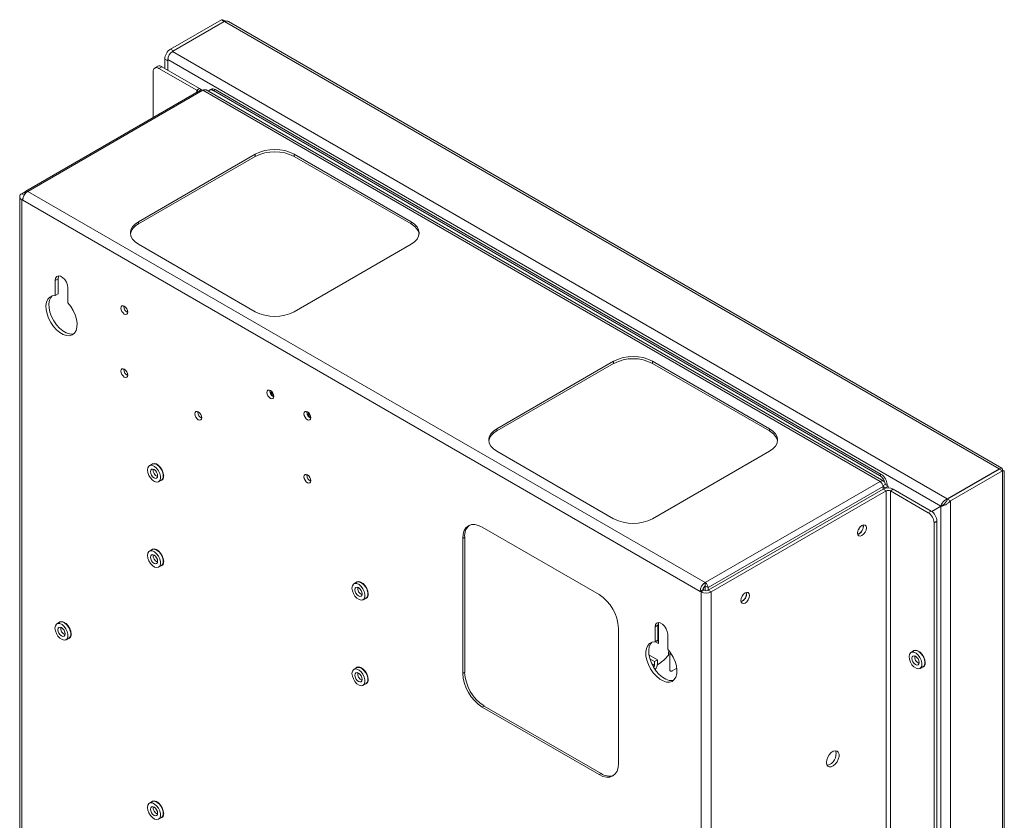
# Model space of a CAD drawing. Units: millimetres. Extents: x 43 to 2869, y 98 to 3951.
# Drawn here: x 2512 to 2869, y 3390 to 3681 of the extents above; entities that cross this region are included whole.
import ezdxf

# ---------------------------------------------------------------- set-up
doc = ezdxf.new("R2010")
doc.units = ezdxf.units.MM

msp = doc.modelspace()

# ---------------------------------------------------------------- linework, layer by layer
at = {"color": 7, "linetype": 'Continuous', "lineweight": 0}
for p, q in [((2585.22, 3680.68), (2566.78, 3670.03)), ((2586.35, 3680.02), (2567.5, 3669.14)), ((2586.28, 3680.06), (2567.84, 3669.42)), ((2585.22, 3680.68), (2586.28, 3680.06)), ((2867.64, 3517.64), (2586.35, 3680.02)), ((2868.56, 3517.93), (2587.85, 3679.97)), ((2566.78, 3670.03), (2567.84, 3669.42)), ((2567.5, 3669.14), (2848.79, 3506.76)), ((2565.72, 3665.74), (2564.66, 3666.36)), ((2564.66, 3666.36), (2564.66, 3663.01)), ((2565.72, 3665.74), (2565.72, 3662.4)), ((2565.79, 3666.18), (2846.44, 3504.16)), ((2565.79, 3666.18), (2565.79, 3662.35)), ((2560.41, 3645.15), (2560.41, 3661.78)), ((2562.1, 3663.77), (2561.03, 3663.16)), ((2563.6, 3663.62), (2562.53, 3663.01)), ((2562.53, 3663.01), (2576.25, 3655.09)), ((2563.6, 3663.62), (2577.31, 3655.7)), ((2577.69, 3655.12), (2514.2, 3618.47)), ((2578.45, 3655.05), (2514.95, 3618.39)), ((2576.25, 3655.09), (2577.31, 3655.7)), ((2824.38, 3513.08), (2578.45, 3655.05)), ((2825.68, 3513.2), (2579.75, 3655.18)), ((2581.47, 3655.44), (2580.83, 3655.07)), ((2582.97, 3655.29), (2582.33, 3654.93)), ((2582.33, 3654.93), (2824.16, 3515.32)), ((2582.97, 3655.29), (2824.8, 3515.69)), ((2555.11, 3607.37), (2597.54, 3631.86)), ((2555.11, 3606.55), (2597.54, 3631.05)), ((2597.54, 3631.05), (2597.54, 3631.86)), ((2611.68, 3631.86), (2654.1, 3607.37)), ((2611.68, 3631.05), (2611.68, 3631.86)), ((2611.68, 3631.05), (2654.1, 3606.55)), ((2512.75, 3617.53), (2513.99, 3618.25)), ((2513.89, 3617.78), (2513.89, 3617.39)), ((2760.88, 3476.42), (2514.95, 3618.39)), ((2511.99, 3616.47), (2511.99, 2662.92)), ((2513.11, 3615.21), (2512.75, 3615.41)), ((2512.75, 3615.41), (2512.75, 2661.86)), ((2759.04, 3473.23), (2513.11, 3615.21)), ((2555.11, 3606.55), (2555.11, 3607.37)), ((2654.1, 3606.55), (2654.1, 3607.37)), ((2597.54, 3574.71), (2555.11, 3599.21)), ((2654.1, 3599.21), (2611.68, 3574.71)), ((2525.94, 3586.65), (2524.88, 3586.04)), ((2524.88, 3586.04), (2524.88, 3580.57)), ((2525.94, 3586.65), (2525.94, 3581.19)), ((2529.48, 3577.92), (2529.48, 3583.38)), ((2525.94, 3581.19), (2524.88, 3580.57)), ((2549.81, 3576.63), (2549.82, 3576.81)), ((2549.81, 3553.77), (2549.82, 3553.95)), ((2727.64, 3556.75), (2685.22, 3532.26)), ((2727.64, 3555.94), (2685.22, 3531.44)), ((2727.64, 3555.94), (2727.64, 3556.75)), ((2784.21, 3532.26), (2741.79, 3556.75)), ((2741.79, 3555.94), (2741.79, 3556.75)), ((2784.21, 3531.44), (2741.79, 3555.94)), ((2602.84, 3546.01), (2602.85, 3546.2)), ((2603.42, 3545.8), (2603.14, 3545.12)), ((2603.46, 3544.58), (2604.19, 3544.48)), ((2576.68, 3538.25), (2576.69, 3538.44)), ((2616.27, 3538.26), (2616.29, 3538.44)), ((2616.86, 3538.05), (2616.58, 3537.37)), ((2616.89, 3536.82), (2617.62, 3536.72)), ((2685.22, 3531.44), (2685.22, 3532.26)), ((2784.21, 3531.44), (2784.21, 3532.26)), ((2685.22, 3524.1), (2727.64, 3499.6)), ((2741.79, 3499.6), (2784.21, 3524.1)), ((2560.08, 3519.39), (2559.09, 3518.82)), ((2616.27, 3515.39), (2616.29, 3515.58)), ((2824.16, 3515.32), (2824.8, 3515.69)), ((2867.64, 3517.64), (2848.79, 3506.76)), ((2867.71, 3517.6), (2848.86, 3506.72)), ((2868.77, 3516.99), (2849.92, 3506.1)), ((2867.64, 3517.4), (2867.64, 3517.64)), ((2868.77, 3516.99), (2867.71, 3517.6)), ((2868.77, 3516.99), (2868.77, 2559.18)), ((2869.48, 2561.16), (2869.48, 3516.99)), ((2562.44, 3513.02), (2563.43, 3513.59)), ((2760.88, 3476.42), (2824.38, 3513.08)), ((2825.44, 3511.24), (2761.94, 3474.58)), ((2825.41, 3511.55), (2826.21, 3512.01)), ((2825.44, 3511.24), (2825.44, 3510.26)), ((2825.44, 3511.24), (2826.21, 3510.79)), ((2827.27, 3511.4), (2826.21, 3512.01)), ((2826.21, 3510.79), (2827.27, 3511.4)), ((2826.21, 3510.79), (2826.21, 3510.59)), ((2826.92, 3512.01), (2826.92, 3511.61)), ((2827.27, 3511.4), (2827.27, 3510.74)), ((2762.01, 3473.64), (2825.51, 3510.3)), ((2763.07, 3473.03), (2826.57, 3509.69)), ((2826.57, 3509.69), (2825.51, 3510.3)), ((2826.57, 3509.69), (2826.57, 2556.13)), ((2828.12, 3509.69), (2829.18, 3510.3)), ((2828.12, 2556.13), (2828.12, 3509.69)), ((2841.84, 3501.77), (2828.12, 3509.69)), ((2842.9, 3502.38), (2829.18, 3510.3)), ((2847.51, 3504.77), (2843.12, 3502.24)), ((2846.44, 3504.16), (2843.12, 3502.24)), ((2846.49, 3504.07), (2843.21, 3502.17)), ((2846.44, 3504.16), (2847.51, 3504.77)), ((2846.49, 3504.07), (2847.08, 3504.41)), ((2846.49, 3504.07), (2846.49, 2550.33)), ((2849.92, 3506.1), (2848.86, 3506.72)), ((2849.92, 3506.1), (2849.92, 2548.3)), ((2841.84, 3501.77), (2842.9, 3502.38)), ((2679.91, 3496.54), (2722.34, 3472.05)), ((2845.02, 3498.71), (2843.96, 3498.09)), ((2843.96, 2549.44), (2843.96, 3498.09)), ((2845.02, 2550.05), (2845.02, 3498.71)), ((2673.55, 3492.86), (2672.84, 3492.46)), ((2673.55, 3443.87), (2673.55, 3492.86)), ((2672.84, 3443.46), (2672.84, 3492.46)), ((2560.08, 3488.36), (2559.09, 3487.79)), ((2562.44, 3481.99), (2563.43, 3482.56)), ((2634.33, 3476.53), (2633.34, 3475.96)), ((2760.88, 3475.19), (2760.88, 3476.42)), ((2760.88, 3475.19), (2761.94, 3474.58)), ((2760.88, 3473.49), (2760.88, 3475.19)), ((2759.04, 3473.23), (2760.1, 3473.85)), ((2759.39, 3473.03), (2759.04, 3473.23)), ((2760.45, 3473.64), (2759.39, 3473.03)), ((2759.39, 2519.47), (2759.39, 3473.03)), ((2760.45, 3473.64), (2760.1, 3473.85)), ((2761.94, 3473.6), (2761.94, 3474.58)), ((2763.07, 3473.03), (2762.01, 3473.64)), ((2763.07, 2519.47), (2763.07, 3473.03)), ((2636.69, 3470.16), (2637.68, 3470.73)), ((2526.49, 3462.03), (2525.5, 3461.46)), ((2743.73, 3460.92), (2742.67, 3460.31)), ((2743.73, 3460.92), (2743.73, 3455.46)), ((2743.91, 3461.84), (2743.91, 3454.28)), ((2528.23, 3458.36), (2528.44, 3458.24)), ((2729.41, 3459.8), (2729.41, 3410.81)), ((2742.67, 3460.31), (2742.67, 3454.85)), ((2743.91, 3456.93), (2743.73, 3456.83)), ((2747.27, 3452.19), (2747.27, 3457.66)), ((2528.85, 3455.65), (2529.84, 3456.23)), ((2743.73, 3455.46), (2742.67, 3454.85)), ((2743.91, 3454.28), (2742.79, 3454.92)), ((2743.91, 3455.01), (2743.43, 3455.29)), ((2740.47, 3450.14), (2743.55, 3448.36)), ((2747.52, 3450.1), (2747.52, 3451.14)), ((2747.72, 3451.26), (2748.05, 3451.26)), ((2748.02, 3444.55), (2748.02, 3450.68)), ((2748.52, 3450.56), (2748.54, 3450.56)), ((2836.56, 3451.63), (2835.57, 3451.06)), ((2740.79, 3448.74), (2742.49, 3447.75)), ((2743.55, 3448.36), (2742.49, 3447.75)), ((2742.49, 3447.75), (2742.49, 3446.36)), ((2743.55, 3446.97), (2743.55, 3448.36)), ((2634.33, 3445.5), (2633.34, 3444.93)), ((2673.55, 3443.87), (2672.84, 3443.46)), ((2750.56, 3445.32), (2748.87, 3444.35)), ((2838.92, 3445.26), (2839.91, 3445.83)), ((2636.69, 3439.13), (2637.68, 3439.7)), ((2680.62, 3431.62), (2679.91, 3431.22)), ((2722.34, 3406.72), (2679.91, 3431.22)), ((2723.05, 3407.13), (2680.62, 3431.62)), ((2723.05, 3407.13), (2722.34, 3406.72)), ((2560.08, 3396.91), (2559.09, 3396.34)), ((2562.44, 3390.54), (2563.43, 3391.11))]:
    msp.add_line(p, q, dxfattribs=at)
at = {"color": 8, "linetype": 'Continuous', "lineweight": 0}
for p, q in [((2586.28, 3680.06), (2586.28, 3679.98)), ((2576.25, 3655.09), (2576.25, 3654.29)), ((2514.09, 3617.66), (2513.89, 3617.78)), ((2512.75, 3617.53), (2513.65, 3617.02)), ((2513.14, 3615.64), (2512.75, 3615.41)), ((2826.92, 3512.01), (2826.57, 3511.81)), ((2748.52, 3450.59), (2748.52, 3450.56)), ((2742.49, 3446.36), (2741.45, 3446.96))]:
    msp.add_line(p, q, dxfattribs=at)
at = {"color": 7, "linetype": 'Continuous', "lineweight": 0, "flags": 128}
for points in [[(2567.84, 3669.42), (2567.42, 3669.13), (2567.38, 3669.1)], [(2565.87, 3666.76), (2565.76, 3666.24), (2565.72, 3665.74)], [(2555.11, 3599.21), (2553.87, 3600.08), (2552.94, 3601.08), (2552.37, 3602.16), (2552.18, 3603.29), (2552.37, 3604.41), (2552.94, 3605.5), (2553.87, 3606.5), (2555.11, 3607.37)], [(2654.1, 3607.37), (2655.35, 3606.5), (2656.27, 3605.5), (2656.84, 3604.41), (2657.03, 3603.29), (2656.84, 3602.16), (2656.27, 3601.08), (2655.35, 3600.08), (2654.1, 3599.21)], [(2529.48, 3583.38), (2529.34, 3584.37), (2528.94, 3585.4), (2528.33, 3586.35), (2527.58, 3587.09), (2526.78, 3587.55), (2526.03, 3587.67), (2525.42, 3587.43), (2525.02, 3586.87), (2524.88, 3586.04)], [(2526.17, 3587.68), (2526.08, 3587.48), (2525.94, 3586.65)], [(2524.88, 3580.57), (2523.82, 3580.47), (2522.91, 3580.03), (2522.21, 3579.27), (2521.74, 3578.23), (2521.53, 3576.95), (2521.59, 3575.5), (2521.91, 3573.94), (2522.48, 3572.36), (2523.27, 3570.81), (2524.25, 3569.38), (2525.36, 3568.14), (2526.56, 3567.14), (2527.79, 3566.43), (2529, 3566.04), (2530.11, 3566), (2531.09, 3566.3), (2531.88, 3566.93), (2532.45, 3567.86), (2532.77, 3569.05), (2532.82, 3570.43), (2532.61, 3571.95), (2532.15, 3573.54), (2531.44, 3575.11), (2530.54, 3576.59), (2529.48, 3577.92)], [(2523.75, 3580.45), (2523.27, 3579.88), (2522.8, 3578.84), (2522.59, 3577.56), (2522.65, 3576.11), (2522.97, 3574.56), (2523.54, 3572.97), (2524.33, 3571.42), (2525.31, 3570), (2526.42, 3568.75), (2527.62, 3567.75), (2528.85, 3567.04), (2530.06, 3566.66), (2531.17, 3566.61), (2531.67, 3566.72)], [(2551.22, 3574.59), (2551.13, 3575.19), (2550.86, 3575.81), (2550.46, 3576.35), (2549.98, 3576.73), (2549.51, 3576.9), (2549.11, 3576.82), (2548.84, 3576.51), (2548.75, 3576.02), (2548.84, 3575.42), (2549.11, 3574.8), (2549.51, 3574.26), (2549.98, 3573.87), (2550.46, 3573.71), (2550.86, 3573.79), (2551.13, 3574.1), (2551.22, 3574.59)], [(2551.22, 3551.72), (2551.13, 3552.33), (2550.86, 3552.94), (2550.46, 3553.49), (2549.98, 3553.87), (2549.51, 3554.03), (2549.11, 3553.95), (2548.84, 3553.65), (2548.75, 3553.15), (2548.84, 3552.55), (2549.11, 3551.93), (2549.51, 3551.39), (2549.98, 3551.01), (2550.46, 3550.85), (2550.86, 3550.92), (2551.13, 3551.23), (2551.22, 3551.72)], [(2604.25, 3543.97), (2604.16, 3544.57), (2603.89, 3545.19), (2603.49, 3545.73), (2603.02, 3546.12), (2602.54, 3546.28), (2602.14, 3546.2), (2601.87, 3545.89), (2601.78, 3545.4), (2601.87, 3544.8), (2602.14, 3544.18), (2602.54, 3543.64), (2603.02, 3543.26), (2603.49, 3543.09), (2603.89, 3543.17), (2604.16, 3543.48), (2604.25, 3543.97)], [(2603.37, 3544.61), (2603.46, 3544.58), (2603.54, 3544.59), (2603.6, 3544.65), (2603.61, 3544.75), (2603.6, 3544.87), (2603.54, 3544.99), (2603.46, 3545.1), (2603.37, 3545.17), (2603.28, 3545.2), (2603.2, 3545.19), (2603.14, 3545.13), (2603.13, 3545.03), (2603.14, 3544.91), (2603.16, 3544.87)], [(2603.25, 3544.71), (2603.28, 3544.68), (2603.37, 3544.61)], [(2578.09, 3536.21), (2578, 3536.81), (2577.73, 3537.43), (2577.33, 3537.97), (2576.85, 3538.36), (2576.38, 3538.52), (2575.98, 3538.44), (2575.71, 3538.13), (2575.62, 3537.64), (2575.71, 3537.04), (2575.98, 3536.42), (2576.38, 3535.88), (2576.85, 3535.5), (2577.33, 3535.33), (2577.73, 3535.41), (2578, 3535.72), (2578.09, 3536.21)], [(2617.69, 3536.22), (2617.59, 3536.82), (2617.33, 3537.44), (2616.92, 3537.98), (2616.45, 3538.36), (2615.98, 3538.52), (2615.58, 3538.45), (2615.31, 3538.14), (2615.21, 3537.65), (2615.31, 3537.04), (2615.58, 3536.43), (2615.98, 3535.88), (2616.45, 3535.5), (2616.92, 3535.34), (2617.33, 3535.42), (2617.59, 3535.72), (2617.69, 3536.22)], [(2616.75, 3536.89), (2616.8, 3536.85), (2616.9, 3536.82), (2616.98, 3536.84), (2617.03, 3536.9), (2617.05, 3536.99), (2617.03, 3537.11), (2616.98, 3537.23), (2616.9, 3537.34), (2616.8, 3537.42), (2616.71, 3537.45), (2616.63, 3537.43), (2616.58, 3537.37), (2616.56, 3537.28), (2616.58, 3537.16), (2616.58, 3537.15)], [(2685.22, 3532.26), (2683.97, 3531.39), (2683.05, 3530.39), (2682.48, 3529.3), (2682.29, 3528.18), (2682.48, 3527.05), (2683.05, 3525.97), (2683.97, 3524.97), (2685.22, 3524.1)], [(2784.21, 3524.1), (2785.46, 3524.97), (2786.38, 3525.97), (2786.95, 3527.05), (2787.14, 3528.18), (2786.95, 3529.3), (2786.38, 3530.39), (2785.46, 3531.39), (2784.21, 3532.26)], [(2558.4, 3517.29), (2558.53, 3516.33), (2558.9, 3515.32), (2559.47, 3514.38), (2560.19, 3513.6), (2560.96, 3513.08), (2561.72, 3512.87), (2562.37, 3512.98), (2562.85, 3513.42), (2563.1, 3514.12), (2563.1, 3515.02), (2562.85, 3516.02), (2562.37, 3517.01), (2561.72, 3517.88), (2560.96, 3518.53), (2560.19, 3518.91), (2559.47, 3518.96), (2558.9, 3518.68), (2558.53, 3518.1), (2558.4, 3517.29)], [(2564.27, 3515.12), (2564.13, 3516.12), (2563.75, 3517.15), (2563.16, 3518.12), (2562.43, 3518.92), (2561.63, 3519.46), (2560.85, 3519.68), (2560.18, 3519.56), (2559.74, 3519.2)], [(2563.43, 3513.59), (2563.84, 3513.99), (2564.09, 3514.69), (2564.09, 3515.59), (2563.84, 3516.59), (2563.36, 3517.58), (2562.71, 3518.45), (2561.95, 3519.11), (2561.18, 3519.48), (2560.46, 3519.53), (2560.08, 3519.39)], [(2560.77, 3517.43), (2560.27, 3517.61), (2559.84, 3517.52), (2559.56, 3517.2), (2559.46, 3516.68), (2559.56, 3516.04), (2559.84, 3515.39), (2560.27, 3514.81), (2560.77, 3514.41), (2561.27, 3514.24), (2561.69, 3514.32), (2561.98, 3514.64), (2562.07, 3515.17), (2561.98, 3515.8), (2561.69, 3516.45), (2561.27, 3517.03), (2560.77, 3517.43)], [(2617.69, 3513.35), (2617.59, 3513.95), (2617.33, 3514.57), (2616.92, 3515.11), (2616.45, 3515.5), (2615.98, 3515.66), (2615.58, 3515.58), (2615.31, 3515.27), (2615.21, 3514.78), (2615.31, 3514.18), (2615.58, 3513.56), (2615.98, 3513.02), (2616.45, 3512.64), (2616.92, 3512.47), (2617.33, 3512.55), (2617.59, 3512.86), (2617.69, 3513.35)], [(2672.84, 3492.46), (2672.98, 3493.97), (2673.38, 3495.27), (2674.03, 3496.3), (2674.91, 3497.03), (2675.99, 3497.43), (2677.21, 3497.48), (2678.53, 3497.18), (2679.91, 3496.54)], [(2816.21, 3494.4), (2816.33, 3495.17), (2816.68, 3495.97), (2817.19, 3496.66), (2817.8, 3497.15), (2818.41, 3497.37), (2818.93, 3497.26), (2819.27, 3496.87), (2819.39, 3496.23), (2819.27, 3495.46), (2818.93, 3494.67), (2818.41, 3493.97), (2817.8, 3493.48), (2817.19, 3493.27), (2816.68, 3493.37), (2816.33, 3493.76), (2816.21, 3494.4)], [(2816.45, 3495.51), (2816.73, 3495.93), (2816.96, 3496.39)], [(2558.4, 3486.26), (2558.53, 3485.3), (2558.9, 3484.29), (2559.47, 3483.35), (2560.19, 3482.58), (2560.96, 3482.05), (2561.72, 3481.84), (2562.37, 3481.95), (2562.85, 3482.39), (2563.1, 3483.09), (2563.1, 3483.99), (2562.85, 3484.99), (2562.37, 3485.98), (2561.72, 3486.85), (2560.96, 3487.51), (2560.19, 3487.88), (2559.47, 3487.93), (2558.9, 3487.65), (2558.53, 3487.07), (2558.4, 3486.26)], [(2560.77, 3486.4), (2560.27, 3486.58), (2559.84, 3486.49), (2559.56, 3486.17), (2559.46, 3485.65), (2559.56, 3485.01), (2559.84, 3484.36), (2560.27, 3483.79), (2560.77, 3483.38), (2561.27, 3483.21), (2561.69, 3483.29), (2561.98, 3483.62), (2562.07, 3484.14), (2561.98, 3484.77), (2561.69, 3485.43), (2561.27, 3486), (2560.77, 3486.4)], [(2564.27, 3484.1), (2564.13, 3485.09), (2563.75, 3486.12), (2563.16, 3487.09), (2562.43, 3487.89), (2561.63, 3488.43), (2560.85, 3488.65), (2560.18, 3488.53), (2559.74, 3488.17)], [(2563.43, 3482.56), (2563.84, 3482.96), (2564.09, 3483.66), (2564.09, 3484.56), (2563.84, 3485.56), (2563.36, 3486.55), (2562.71, 3487.42), (2561.95, 3488.08), (2561.18, 3488.45), (2560.46, 3488.5), (2560.08, 3488.36)], [(2632.64, 3474.43), (2632.77, 3473.46), (2633.14, 3472.46), (2633.72, 3471.52), (2634.43, 3470.74), (2635.21, 3470.22), (2635.96, 3470), (2636.62, 3470.12), (2637.1, 3470.55), (2637.35, 3471.26), (2637.35, 3472.16), (2637.1, 3473.16), (2636.62, 3474.15), (2635.96, 3475.01), (2635.21, 3475.67), (2634.43, 3476.05), (2633.72, 3476.1), (2633.14, 3475.82), (2632.77, 3475.24), (2632.64, 3474.43)], [(2638.51, 3472.26), (2638.38, 3473.25), (2638, 3474.29), (2637.41, 3475.26), (2636.67, 3476.06), (2635.87, 3476.6), (2635.09, 3476.82), (2634.42, 3476.7), (2633.99, 3476.33)], [(2637.68, 3470.73), (2638.09, 3471.13), (2638.34, 3471.83), (2638.34, 3472.73), (2638.09, 3473.73), (2637.61, 3474.72), (2636.95, 3475.59), (2636.2, 3476.24), (2635.42, 3476.62), (2634.71, 3476.67), (2634.33, 3476.53)], [(2635.01, 3474.57), (2634.51, 3474.74), (2634.09, 3474.66), (2633.8, 3474.33), (2633.7, 3473.81), (2633.8, 3473.18), (2634.09, 3472.53), (2634.51, 3471.95), (2635.01, 3471.55), (2635.51, 3471.37), (2635.94, 3471.46), (2636.22, 3471.78), (2636.32, 3472.3), (2636.22, 3472.94), (2635.94, 3473.59), (2635.51, 3474.17), (2635.01, 3474.57)], [(2773.78, 3469.91), (2773.9, 3470.68), (2774.25, 3471.47), (2774.76, 3472.17), (2775.37, 3472.66), (2775.98, 3472.87), (2776.5, 3472.77), (2776.84, 3472.38), (2776.96, 3471.74), (2776.84, 3470.97), (2776.5, 3470.17), (2775.98, 3469.48), (2775.37, 3468.99), (2774.76, 3468.78), (2774.25, 3468.88), (2773.9, 3469.27), (2773.78, 3469.91)], [(2774.02, 3471.02), (2774.31, 3471.44), (2774.53, 3471.9)], [(2524.81, 3459.92), (2524.94, 3458.96), (2525.31, 3457.95), (2525.88, 3457.01), (2526.6, 3456.24), (2527.37, 3455.72), (2528.13, 3455.5), (2528.78, 3455.62), (2529.26, 3456.05), (2529.52, 3456.76), (2529.52, 3457.66), (2529.26, 3458.65), (2528.78, 3459.64), (2528.13, 3460.51), (2527.37, 3461.17), (2526.6, 3461.54), (2525.88, 3461.59), (2525.31, 3461.31), (2524.94, 3460.74), (2524.81, 3459.92)], [(2530.68, 3457.76), (2530.55, 3458.75), (2530.16, 3459.79), (2529.57, 3460.76), (2528.84, 3461.55), (2528.04, 3462.09), (2527.26, 3462.31), (2526.59, 3462.19), (2526.15, 3461.83)], [(2529.84, 3456.23), (2530.25, 3456.62), (2530.51, 3457.33), (2530.51, 3458.23), (2530.25, 3459.23), (2529.77, 3460.21), (2529.12, 3461.08), (2528.36, 3461.74), (2527.59, 3462.11), (2526.87, 3462.16), (2526.49, 3462.03)], [(2747.27, 3457.66), (2747.13, 3458.64), (2746.73, 3459.67), (2746.12, 3460.62), (2745.37, 3461.37), (2744.57, 3461.83), (2743.82, 3461.95), (2743.21, 3461.71), (2742.81, 3461.14), (2742.67, 3460.31)], [(2743.96, 3461.95), (2743.87, 3461.75), (2743.73, 3460.92)], [(2527.18, 3460.07), (2526.68, 3460.24), (2526.25, 3460.16), (2525.97, 3459.83), (2525.87, 3459.31), (2525.97, 3458.68), (2526.25, 3458.02), (2526.68, 3457.45), (2527.18, 3457.04), (2527.68, 3456.87), (2528.1, 3456.95), (2528.39, 3457.28), (2528.49, 3457.8), (2528.39, 3458.44), (2528.1, 3459.09), (2527.68, 3459.66), (2527.18, 3460.07)], [(2742.67, 3454.85), (2741.61, 3454.75), (2740.7, 3454.31), (2740, 3453.55), (2739.53, 3452.5), (2739.32, 3451.22), (2739.38, 3449.77), (2739.7, 3448.22), (2740.27, 3446.63), (2741.06, 3445.08), (2742.04, 3443.66), (2743.15, 3442.41), (2744.35, 3441.41), (2745.58, 3440.7), (2746.78, 3440.32), (2747.9, 3440.27), (2748.88, 3440.57), (2749.67, 3441.2), (2750.24, 3442.13), (2750.56, 3443.32), (2750.61, 3444.71), (2750.4, 3446.23), (2749.94, 3447.81), (2749.23, 3449.38), (2748.33, 3450.87), (2747.27, 3452.19)], [(2741.53, 3454.73), (2741.06, 3454.16), (2740.59, 3453.11), (2740.38, 3451.84), (2740.44, 3450.38), (2740.76, 3448.83), (2741.33, 3447.24), (2742.12, 3445.7), (2743.1, 3444.27), (2744.21, 3443.03), (2745.41, 3442.03), (2746.64, 3441.32), (2747.84, 3440.93), (2748.96, 3440.89), (2749.46, 3440.99)], [(2747.72, 3451.26), (2747.68, 3451.25), (2747.64, 3451.25), (2747.61, 3451.24), (2747.58, 3451.22), (2747.55, 3451.2), (2747.53, 3451.18), (2747.52, 3451.16), (2747.52, 3451.14)], [(2748.52, 3450.56), (2748.42, 3450.55), (2748.33, 3450.54), (2748.24, 3450.51), (2748.16, 3450.47), (2748.1, 3450.43), (2748.06, 3450.38), (2748.03, 3450.33), (2748.02, 3450.27)], [(2834.88, 3449.53), (2835.01, 3448.57), (2835.38, 3447.56), (2835.95, 3446.62), (2836.66, 3445.85), (2837.44, 3445.32), (2838.2, 3445.11), (2838.85, 3445.22), (2839.33, 3445.66), (2839.58, 3446.36), (2839.58, 3447.26), (2839.33, 3448.26), (2838.85, 3449.25), (2838.2, 3450.12), (2837.44, 3450.77), (2836.66, 3451.15), (2835.95, 3451.2), (2835.38, 3450.92), (2835.01, 3450.34), (2834.88, 3449.53)], [(2837.25, 3449.67), (2836.74, 3449.85), (2836.32, 3449.76), (2836.04, 3449.44), (2835.94, 3448.92), (2836.04, 3448.28), (2836.32, 3447.63), (2836.74, 3447.05), (2837.25, 3446.65), (2837.75, 3446.48), (2838.17, 3446.56), (2838.45, 3446.89), (2838.55, 3447.41), (2838.45, 3448.04), (2838.17, 3448.7), (2837.75, 3449.27), (2837.25, 3449.67)], [(2840.75, 3447.37), (2840.61, 3448.36), (2840.23, 3449.39), (2839.64, 3450.36), (2838.91, 3451.16), (2838.1, 3451.7), (2837.33, 3451.92), (2836.65, 3451.8), (2836.22, 3451.44)], [(2839.91, 3445.83), (2840.32, 3446.23), (2840.57, 3446.93), (2840.57, 3447.83), (2840.32, 3448.83), (2839.84, 3449.82), (2839.19, 3450.69), (2838.43, 3451.35), (2837.65, 3451.72), (2836.94, 3451.77), (2836.56, 3451.63)], [(2632.64, 3443.4), (2632.77, 3442.44), (2633.14, 3441.43), (2633.72, 3440.49), (2634.43, 3439.71), (2635.21, 3439.19), (2635.96, 3438.98), (2636.62, 3439.09), (2637.1, 3439.53), (2637.35, 3440.23), (2637.35, 3441.13), (2637.1, 3442.13), (2636.62, 3443.12), (2635.96, 3443.99), (2635.21, 3444.64), (2634.43, 3445.02), (2633.72, 3445.07), (2633.14, 3444.79), (2632.77, 3444.21), (2632.64, 3443.4)], [(2635.01, 3443.54), (2634.51, 3443.72), (2634.09, 3443.63), (2633.8, 3443.31), (2633.7, 3442.79), (2633.8, 3442.15), (2634.09, 3441.5), (2634.51, 3440.92), (2635.01, 3440.52), (2635.51, 3440.35), (2635.94, 3440.43), (2636.22, 3440.75), (2636.32, 3441.28), (2636.22, 3441.91), (2635.94, 3442.56), (2635.51, 3443.14), (2635.01, 3443.54)], [(2638.51, 3441.23), (2638.38, 3442.23), (2638, 3443.26), (2637.41, 3444.23), (2636.67, 3445.03), (2635.87, 3445.57), (2635.09, 3445.79), (2634.42, 3445.67), (2633.99, 3445.31)], [(2637.68, 3439.7), (2638.09, 3440.1), (2638.34, 3440.8), (2638.34, 3441.7), (2638.09, 3442.7), (2637.61, 3443.69), (2636.95, 3444.56), (2636.2, 3445.22), (2635.42, 3445.59), (2634.71, 3445.64), (2634.33, 3445.5)], [(2748.87, 3444.35), (2748.75, 3444.3), (2748.62, 3444.27), (2748.47, 3444.26), (2748.33, 3444.28), (2748.2, 3444.33), (2748.1, 3444.39), (2748.04, 3444.47), (2748.02, 3444.55)], [(2804.9, 3411.11), (2805.02, 3412.05), (2805.38, 3413.02), (2805.94, 3413.93), (2806.63, 3414.69), (2807.38, 3415.19), (2808.12, 3415.4), (2808.75, 3415.29), (2809.21, 3414.87), (2809.46, 3414.18), (2809.46, 3413.31), (2809.21, 3412.34), (2808.75, 3411.38), (2808.12, 3410.54), (2807.38, 3409.9), (2806.63, 3409.54), (2805.94, 3409.49), (2805.38, 3409.76), (2805.02, 3410.32), (2804.9, 3411.11)], [(2729.41, 3410.81), (2729.28, 3409.29), (2728.87, 3407.99), (2728.22, 3406.96), (2727.34, 3406.23), (2726.27, 3405.83), (2725.05, 3405.78), (2723.72, 3406.08), (2722.34, 3406.72)], [(2558.4, 3394.81), (2558.53, 3393.84), (2558.9, 3392.84), (2559.47, 3391.9), (2560.19, 3391.12), (2560.96, 3390.6), (2561.72, 3390.39), (2562.37, 3390.5), (2562.85, 3390.93), (2563.1, 3391.64), (2563.1, 3392.54), (2562.85, 3393.54), (2562.37, 3394.53), (2561.72, 3395.4), (2560.96, 3396.05), (2560.19, 3396.43), (2559.47, 3396.48), (2558.9, 3396.2), (2558.53, 3395.62), (2558.4, 3394.81)], [(2564.27, 3392.64), (2564.13, 3393.63), (2563.75, 3394.67), (2563.16, 3395.64), (2562.43, 3396.44), (2561.63, 3396.98), (2560.85, 3397.2), (2560.18, 3397.08), (2559.74, 3396.72)], [(2563.43, 3391.11), (2563.84, 3391.51), (2564.09, 3392.21), (2564.09, 3393.11), (2563.84, 3394.11), (2563.36, 3395.1), (2562.71, 3395.97), (2561.95, 3396.62), (2561.18, 3397), (2560.46, 3397.05), (2560.08, 3396.91)], [(2560.77, 3394.95), (2560.27, 3395.12), (2559.84, 3395.04), (2559.56, 3394.72), (2559.46, 3394.19), (2559.56, 3393.56), (2559.84, 3392.91), (2560.27, 3392.33), (2560.77, 3391.93), (2561.27, 3391.75), (2561.69, 3391.84), (2561.98, 3392.16), (2562.07, 3392.68), (2561.98, 3393.32), (2561.69, 3393.97), (2561.27, 3394.55), (2560.77, 3394.95)]]:
    msp.add_lwpolyline(points, dxfattribs=at)
at = {"color": 7, "linetype": 'Continuous', "lineweight": 0}
for centre, radius, start, end in [((2569.26, 3666.15), 4.61, 122.6055, 177.3945), ((2569.5, 3666.01), 3.72, 122.6055, 177.3945), ((2561.71, 3661.99), 1.31, 50.7967, 189.214), ((2562.72, 3662.39), 1.51, 54.3824, 114.3071), ((2576.09, 3654.64), 0.478, 335.7747, 69.6007), ((2576.53, 3654.23), 1.67, 35.1519, 62.0366), ((2578.01, 3654.43), 0.755, 54.3824, 114.3071), ((2579.21, 3653.98), 1.31, 65.6929, 125.6176), ((2581.5, 3653.91), 1.31, 50.5543, 140.4364), ((2582.09, 3654.07), 1.51, 54.3824, 114.3071), ((2604.61, 3618.22), 15.37, 62.6097, 117.3903), ((2604.61, 3617.4), 15.37, 62.6097, 117.3903), ((2517.1, 3615.03), 4, 122.6055, 177.3945), ((2514.53, 3617.88), 0.656, 50.7967, 189.214), ((2513.16, 3616.47), 1.14, 110.7834, 249.2166), ((2557.3, 3601.84), 5.2, 114.9039, 168.4477), ((2651.92, 3601.84), 5.2, 11.5523, 65.0961), ((2552.37, 3576.69), 2.57, 181.3776, 243.0678), ((2604.61, 3588.36), 15.37, 242.6097, 297.3903), ((2734.72, 3543.11), 15.37, 62.6097, 117.3903), ((2734.72, 3542.29), 15.37, 62.6097, 117.3903), ((2552.37, 3553.83), 2.57, 181.3776, 243.0678), ((2605.4, 3546.08), 2.57, 181.3776, 243.0678), ((2579.24, 3538.32), 2.57, 181.3946, 242.9118), ((2618.84, 3538.32), 2.57, 181.3776, 243.0678), ((2687.41, 3526.73), 5.2, 114.9039, 168.4477), ((2782.02, 3526.73), 5.2, 11.5523, 65.0961), ((2562.81, 3514.85), 1.48, 280.8619, 10.7104), ((2618.84, 3515.46), 2.57, 181.3776, 243.0678), ((2821.63, 3511.39), 4.68, 7.2806, 57.1479), ((2822.32, 3511.8), 4.61, 2.6055, 57.3945), ((2825.09, 3512.2), 1.14, 350.786, 129.2033), ((2823.13, 3511.13), 2.31, 2.6055, 57.3945), ((2827.35, 3506.75), 4, 62.6097, 117.3903), ((2827.35, 3508.19), 1.69, 62.6097, 117.3903), ((2839.36, 3497.88), 4.61, 2.6055, 57.3945), ((2840.42, 3498.5), 4.61, 2.6055, 57.3945), ((2678.73, 3493.33), 5.2, 131.5466, 185.0921), ((2734.72, 3513.25), 15.37, 242.6097, 297.3903), ((2815.2, 3496.82), 3.05, 290.4089, 9.5964), ((2815.3, 3496.76), 3.01, 288.8423, 11.163), ((2562.81, 3483.82), 1.48, 280.8619, 10.7104), ((2763.03, 3473.05), 4, 122.6055, 177.3945), ((2761.79, 3473.77), 1.69, 122.6055, 177.3945), ((2759.63, 3474.48), 2.31, 2.6055, 57.3945), ((2760.88, 3475.19), 0.00154, 2.6055, 57.3945), ((2637.06, 3471.99), 1.48, 280.8619, 10.7104), ((2714.06, 3459.1), 15.37, 2.6055, 57.3945), ((2761.23, 3476.58), 4, 242.6097, 297.3903), ((2761.23, 3475.14), 1.69, 242.6097, 297.3903), ((2772.77, 3472.33), 3.05, 290.4089, 9.5964), ((2772.88, 3472.27), 3.01, 288.8423, 11.163), ((2529.22, 3457.48), 1.48, 280.8619, 10.7104), ((2736.7, 3458.42), 13.65, 300, 322.4338), ((2748.34, 3450.61), 0.326, 99.7308, 168.1408), ((2741.26, 3446.42), 1.23, 318.2372, 357.3084), ((2740.01, 3447.14), 3.54, 319.0617, 357.3146), ((2839.29, 3447.09), 1.48, 280.8619, 10.7104), ((2688.2, 3444.16), 15.37, 182.6055, 237.3945), ((2688.9, 3444.57), 15.37, 182.6055, 237.3945), ((2637.06, 3440.96), 1.48, 280.8619, 10.7104), ((2804.21, 3414.16), 4.18, 282.7111, 17.2942), ((2726.04, 3411.39), 5.2, 234.9112, 288.4513), ((2562.81, 3392.37), 1.48, 280.8619, 10.7104)]:
    msp.add_arc(centre, radius, start, end, dxfattribs=at)
at = {"color": 8, "linetype": 'Continuous', "lineweight": 0}
for centre in [(2563, 3517.21), (2563, 3486.18), (2637.24, 3474.35), (2529.41, 3459.84), (2839.47, 3449.45), (2637.24, 3443.32), (2563, 3394.73)]:
    msp.add_arc(centre, 2.54, 172.025, 247.9696, dxfattribs=at)
at = {"color": 7, "linetype": 'Continuous', "lineweight": 0}
for points, knots in [([(2586.89, 3680.12), (2586.56, 3680.26), (2585.94, 3680.54), (2585.45, 3680.63), (2585.22, 3680.68)], [0, 0, 0, 0, 0.5177347, 1, 1, 1, 1]), ([(2586.35, 3680.02), (2586.62, 3680.1), (2587.17, 3680.25), (2587.62, 3680.07), (2587.85, 3679.97)], [0, 0, 0, 0, 0.500051, 1, 1, 1, 1]), ([(2869.21, 3516.99), (2869.2, 3516.99), (2869.19, 3516.99), (2869.03, 3517.01), (2868.8, 3517.06), (2868.49, 3517.17), (2868.27, 3517.28), (2868.15, 3517.34)], [0, 0, 0, 0, 0.196348, 0.385238, 0.598397, 0.774117, 1, 1, 1, 1]), ([(2868.77, 3516.99), (2868.98, 3516.97), (2869.38, 3516.92), (2869.44, 3516.97), (2869.47, 3516.99)], [0, 0, 0, 0, 0.509375, 1, 1, 1, 1]), ([(2847.84, 3505.05), (2847.73, 3504.93), (2847.51, 3504.67), (2847.23, 3504.5), (2847.08, 3504.41)], [0, 0, 0, 0, 0.485629, 1, 1, 1, 1]), ([(2847.91, 3505.15), (2847.84, 3505.1), (2847.66, 3504.96), (2847.56, 3504.84), (2847.51, 3504.77)], [0, 0, 0, 0, 0.395947, 1, 1, 1, 1])]:
    msp.add_open_spline(points, degree=3, knots=knots, dxfattribs=at)
for points in [[(2868.77, 3516.99), (2868.79, 3517.2), (2868.84, 3517.63), (2868.59, 3517.97), (2868.16, 3518.02), (2867.81, 3517.77), (2867.64, 3517.64)], [(2848.79, 3506.76), (2848.51, 3506.63), (2847.96, 3506.37), (2847.23, 3505.68), (2846.68, 3504.89), (2846.52, 3504.4), (2846.44, 3504.16)], [(2846.49, 3504.07), (2846.74, 3504.12), (2847.24, 3504.23), (2848.21, 3504.64), (2849.17, 3505.25), (2849.67, 3505.82), (2849.92, 3506.1)], [(2847.85, 3505.07), (2847.97, 3505.23), (2848.2, 3505.53), (2848.57, 3506.08), (2848.76, 3506.5), (2848.86, 3506.72)]]:
    msp.add_open_spline(points, degree=3, dxfattribs=at)

doc.saveas('drawing.dxf')
